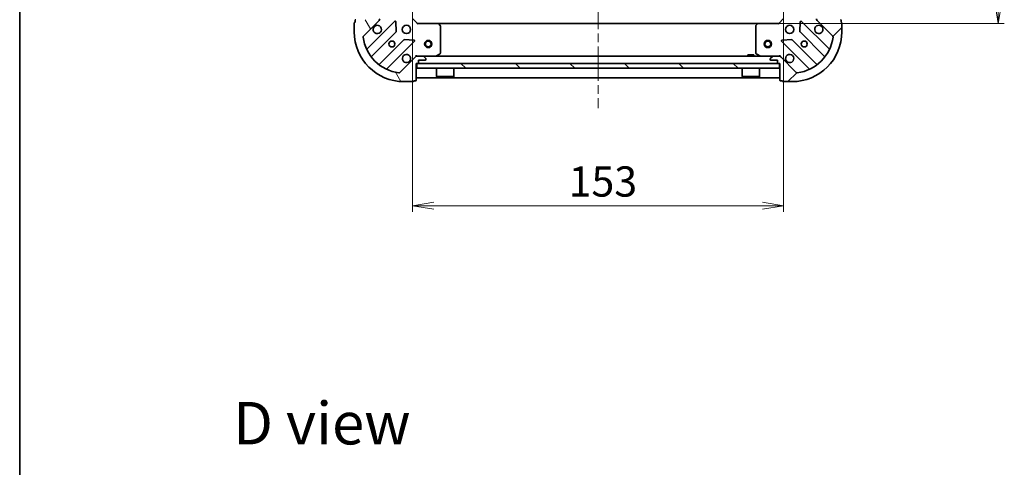
# Model space of a CAD drawing. Units: millimetres. Extents: x 36 to 7330, y 20 to 1425.
# Drawn here: x 1024 to 1430, y 884 to 1068 of the extents above; entities that cross this region are included whole.
import ezdxf

# ---------------------------------------------------------------- set-up
doc = ezdxf.new("R2010")
doc.units = ezdxf.units.MM
doc.header["$LTSCALE"] = 2.5
doc.linetypes.add('CHAIN', pattern=[0.35429999999999995, 0.2362, -0.0295, 0.0591, -0.0295])
doc.layers.get('Defpoints').update_dxf_attribs({"lineweight": 25})
for name, color, linetype, lineweight in [('Border (ISO)', 7, 'Continuous', 35), ('Centerline (ISO)', 131, 'Continuous', 18), ('Dimension (ISO)', 7, 'Continuous', 18), ('Hatch (ISO)', 1, 'Continuous', 18), ('Symbol (ISO)', 7, 'Continuous', 18), ('Visible (ISO)', 7, 'Continuous', 35)]:
    doc.layers.add(name, color=color, linetype=linetype, lineweight=lineweight)
doc.styles.add('Note Text (TK)', font='MS PGothic.ttf')
doc.dimstyles.new('Default - Method 1b (TK)', dxfattribs={"dimscale": 2.5, "dimtxt": 2.5, "dimasz": 2.5, "dimexe": 1, "dimexo": 1.499999999999999, "dimgap": 1, "dimtad": 1, "dimdsep": 46, "dimtxsty": 'Note Text (TK)', "dimblk": 'OPEN', "dimcen": 0.09, "dimdle": 5, "dimclrd": 100, "dimclre": 100, "dimclrt": 7, "dimadec": 1, "dimazin": 1, "dimtfac": 1, "dimtmove": 0, "dimatfit": 3, "dimldrblk": 'OPEN', "dimfxl": 1, "dimtolj": 1, "dimlwd": -1, "dimlwe": -1, "dimarcsym": 0})

# ---------------------------------------------------------------- blocks, each defined once
blk = doc.blocks.new('Borders tk図枠')
at = {"layer": 'Border (ISO)'}
blk.add_line((14.49999999999999, 289), (14.50000000000001, 8.000000000000007), dxfattribs=at)
blk = doc.blocks.new('_Open')
at = {"color": 0, "linetype": 'ByBlock', "lineweight": -2}
for p, q in [((-1, 0.1666666666666666), (0, 0)), ((-1, -0.1666666666666666), (0, 0)), ((0, 0), (-1, 0))]:
    blk.add_line(p, q, dxfattribs=at)
blk = doc.blocks.new('*D28')
at = {"layer": 'Defpoints', "color": 0}
for p in [(1185.695967378326, 1077.111359027731), (1338.695967378327, 1077.111359027727), (1338.695967378327, 991.5550393718302)]:
    blk.add_point(p, dxfattribs=at)
at = {"layer": 'Dimension (ISO)', "color": 100}
for p, q in [((1185.695967378326, 1073.361359027731), (1185.695967378326, 989.05503937183)), ((1338.695967378327, 1073.361359027726), (1338.695967378327, 989.05503937183)), ((1194.445967378326, 991.5550393718302), (1329.945967378327, 991.5550393718302))]:
    blk.add_line(p, q, dxfattribs=at)
at = {"layer": 'Dimension (ISO)', "color": 100, "xscale": 8.75, "yscale": 8.75, "zscale": 8.75, "rotation": 180}
blk.add_blockref('_Open', (1185.695967378326, 991.5550393718302), dxfattribs=at)
at = {"layer": 'Dimension (ISO)', "color": 100, "xscale": 8.75, "yscale": 8.75, "zscale": 8.75}
blk.add_blockref('_Open', (1338.695967378327, 991.5550393718302), dxfattribs=at)
at = {"layer": 'Dimension (ISO)', "color": 7, "insert": (1250.028921923781, 1001.53003937183), "char_height": 6.25, "attachment_point": 4, "style": 'Note Text (TK)'}
blk.add_mtext('\\A1;\\fMS PGothic|b0|i0;{\\H12.4500;153}', dxfattribs=at)
blk = doc.blocks.new('*D29')
at = {"layer": 'Defpoints', "color": 0}
for p in [(1328.259364843601, 1319.674756492991), (1427.175680108655, 1319.674756492991), (1328.259364843588, 1066.674756492989)]:
    blk.add_point(p, dxfattribs=at)
at = {"layer": 'Dimension (ISO)', "color": 100}
for p, q in [((1332.009364843601, 1319.674756492991), (1429.675680108655, 1319.674756492991)), ((1427.175680108655, 1075.424756492989), (1427.175680108655, 1310.924756492991)), ((1332.009364843588, 1066.674756492989), (1429.675680108655, 1066.674756492989))]:
    blk.add_line(p, q, dxfattribs=at)
at = {"layer": 'Dimension (ISO)', "color": 100, "xscale": 8.75, "yscale": 8.75, "zscale": 8.75}
for p, rotation in [((1427.175680108655, 1319.674756492991), 90), ((1427.175680108655, 1066.674756492989), 270)]:
    blk.add_blockref('_Open', p, dxfattribs=dict(at, rotation=rotation))
at = {"layer": 'Dimension (ISO)', "color": 7, "insert": (1417.200680108655, 1180.512540583899), "char_height": 6.25, "attachment_point": 4, "rotation": 90, "style": 'Note Text (TK)'}
blk.add_mtext('\\A1;\\fMS PGothic|b0|i0;{\\H12.4500;253}', dxfattribs=at)

msp = doc.modelspace()

# ---------------------------------------------------------------- hatches: boundary and pattern name
at = {"layer": 'Hatch (ISO)'}
h = msp.add_hatch(dxfattribs=at)
h.set_pattern_fill('ANSI31', color=256, scale=127, angle=75.00017538262, style=0)
h.set_pattern_definition([(120.00017538262, (951.2499983624364, -19.99999740699786), (-13.74812898829296, -7.937542083117345), [])])
edge = h.paths.add_edge_path()
edge.add_ellipse((1171.195967378326, 1068.588970055365), major_axis=(0.707106781186559, 0.7071067811865256), ratio=1, start_angle=269.9999999999999, end_angle=315.0000000000003)
edge.add_line((1172.195967378326, 1068.588970055365), (1172.195967378326, 1070.967649711805))
edge.add_ellipse((1171.695967378326, 1070.967649711805), major_axis=(9.9e-15, 0.5000000000000006), ratio=1, start_angle=269.9999999999991, end_angle=315.0000000000011)
edge.add_line((1172.049520768919, 1071.321203102399), (1171.342413987733, 1072.028309883585))
edge.add_ellipse((1170.98886059714, 1071.674756492992), major_axis=(-0.3535533905932684, 0.3535533905932823), ratio=1, start_angle=269.9999999999968, end_angle=314.9999999999991)
edge.add_line((1170.98886059714, 1072.174756492992), (1170.795967378326, 1072.174756492992))
edge.add_ellipse((1170.795967378326, 1071.874756492992), major_axis=(-0.299999999999998, 8.2e-15), ratio=1, start_angle=270.0000000000015, end_angle=360.0000000000049)
edge.add_line((1170.495967378326, 1071.874756492992), (1170.495967378326, 1069.174756492992))
edge.add_line((1170.495967378326, 1069.174756492992), (1169.495967378326, 1069.174756492992))
edge.add_ellipse((1169.495967378326, 1068.874756492992), major_axis=(-0.3000000000000003, 8.2e-15), ratio=1, start_angle=269.9999999999982, end_angle=360.0000000000049)
edge.add_line((1169.195967378326, 1068.874756492992), (1169.195967378326, 1068.174756492992))
edge.add_line((1169.195967378326, 1068.174756492992), (1162.295967378326, 1068.174756492992))
edge.add_ellipse((1162.295967378326, 1067.874756492992), major_axis=(-0.3000000000000003, 8.2e-15), ratio=1, start_angle=270.0000000000015, end_angle=360.0000000000049)
edge.add_line((1161.995967378326, 1067.874756492992), (1161.995967378326, 1067.174756492992))
edge.add_ellipse((1161.995967378326, 1066.874756492992), major_axis=(-0.3000000000000003, 1.5e-15), ratio=1, start_angle=270.0000000000003, end_angle=360.0000000000003)
edge.add_line((1161.695967378326, 1066.874756492992), (1161.695967378326, 1063.174756492992))
edge.add_ellipse((1182.195967378326, 1063.174756492992), major_axis=(-4e-13, -20.50000000000001), ratio=1, start_angle=270, end_angle=360)
edge.add_line((1182.195967378325, 1042.674756492992), (1185.895967378326, 1042.674756492992))
edge.add_ellipse((1185.895967378326, 1042.974756492992), major_axis=(0.299999999999998, -8.2e-15), ratio=1, start_angle=269.9999999999998, end_angle=360.0000000000016)
edge.add_line((1186.195967378326, 1042.974756492992), (1186.895967378326, 1042.974756492992))
edge.add_ellipse((1186.895967378326, 1043.274756492992), major_axis=(0.3000000000000025, -4.8e-15), ratio=1, start_angle=270.0000000000009, end_angle=360.0000000000009)
edge.add_line((1187.195967378326, 1043.274756492992), (1187.195967378326, 1050.174756492992))
edge.add_line((1187.195967378326, 1050.174756492992), (1187.895967378326, 1050.174756492992))
edge.add_ellipse((1187.895967378326, 1050.474756492992), major_axis=(0.299999999999998, -5.9e-15), ratio=1, start_angle=269.9999999999994, end_angle=360.0000000000012)
edge.add_line((1188.195967378326, 1050.474756492992), (1188.195967378326, 1051.474756492992))
edge.add_line((1188.195967378326, 1051.474756492992), (1190.895967378326, 1051.474756492992))
edge.add_ellipse((1190.895967378326, 1051.774756492992), major_axis=(0.299999999999998, -8.2e-15), ratio=1, start_angle=269.9999999999998, end_angle=360.0000000000016)
edge.add_line((1191.195967378326, 1051.774756492992), (1191.195967378326, 1051.967649711805))
edge.add_ellipse((1190.695967378326, 1051.967649711805), major_axis=(9.9e-15, 0.4999999999999984), ratio=1, start_angle=269.9999999999991, end_angle=315.0000000000004)
edge.add_line((1191.049520768919, 1052.321203102398), (1190.342413987733, 1053.028309883585))
edge.add_ellipse((1189.988860597139, 1052.674756492992), major_axis=(-0.3535533905932672, 0.3535533905932801), ratio=1, start_angle=269.9999999999953, end_angle=315.0000000000001)
edge.add_line((1189.988860597139, 1053.174756492992), (1187.610180940699, 1053.174756492992))
edge.add_ellipse((1187.610180940699, 1052.174756492992), major_axis=(-0.999999999999992, 2.2e-14), ratio=1, start_angle=270.0000000000007, end_angle=314.9999999999995)
edge.add_line((1186.903074159512, 1052.881863274178), (1180.473532729118, 1046.452321843785))
edge.add_ellipse((1180.119979338525, 1046.805875234378), major_axis=(-0.3535533905932779, -0.3535533905932662), ratio=1, start_angle=37.77203467178589, end_angle=89.99999999999812, ccw=False)
edge.add_ellipse((1182.195967378326, 1063.174756492992), major_axis=(-16.86490796342045, 2.138896768279678), ratio=1, start_angle=14.455930656428393, end_angle=90.00000000000011, ccw=False)
edge.add_ellipse((1165.827086119712, 1061.098768453192), major_axis=(-0.0629087284787961, 0.4960267048064818), ratio=1, start_angle=37.7720346717839, end_angle=90.00000000000148, ccw=False)
edge.add_line((1165.473532729119, 1061.452321843785), (1171.903074159513, 1067.881863274179))
h = msp.add_hatch(dxfattribs=at)
h.set_pattern_fill('ANSI31', color=256, scale=127, style=0)
h.set_pattern_definition([(45, (951.2499983624364, -19.99999740699786), (-11.22532015133644, 11.22532015133644), [])])
edge = h.paths.add_edge_path()
edge.add_ellipse((1336.781753815953, 1052.174756492989), major_axis=(-0.7071067811865257, 0.7071067811865595), ratio=1, start_angle=270.0000000000003, end_angle=315.0000000000003)
edge.add_line((1336.781753815953, 1053.174756492988), (1334.403074159513, 1053.174756492988))
edge.add_ellipse((1334.403074159513, 1052.674756492989), major_axis=(-0.5000000000000006, 1e-14), ratio=1, start_angle=270.0000000000011, end_angle=315.0000000000004)
edge.add_line((1334.04952076892, 1053.028309883582), (1333.342413987733, 1052.321203102396))
edge.add_ellipse((1333.695967378326, 1051.967649711802), major_axis=(-0.3535533905932822, -0.3535533905932681), ratio=1, start_angle=269.9999999999983, end_angle=314.9999999999991)
edge.add_line((1333.195967378326, 1051.967649711802), (1333.195967378326, 1051.774756492989))
edge.add_ellipse((1333.495967378326, 1051.774756492989), major_axis=(-8.2e-15, -0.299999999999998), ratio=1, start_angle=270.0000000000016, end_angle=360.0000000000016)
edge.add_line((1333.495967378326, 1051.474756492988), (1336.195967378326, 1051.474756492988))
edge.add_line((1336.195967378326, 1051.474756492988), (1336.195967378326, 1050.474756492989))
edge.add_ellipse((1336.495967378326, 1050.474756492988), major_axis=(-8.2e-15, -0.3000000000000003), ratio=1, start_angle=270.0000000000016, end_angle=360.0000000000016)
edge.add_line((1336.495967378326, 1050.174756492988), (1337.195967378326, 1050.174756492988))
edge.add_line((1337.195967378326, 1050.174756492988), (1337.195967378326, 1043.274756492988))
edge.add_ellipse((1337.495967378326, 1043.274756492988), major_axis=(-8.2e-15, -0.3000000000000003), ratio=1, start_angle=270.0000000000016, end_angle=360.0000000000016)
edge.add_line((1337.495967378326, 1042.974756492988), (1338.195967378326, 1042.974756492988))
edge.add_ellipse((1338.495967378326, 1042.974756492988), major_axis=(-1.6e-15, -0.3000000000000003), ratio=1, start_angle=270.0000000000003, end_angle=360.0000000000003)
edge.add_line((1338.495967378326, 1042.674756492989), (1342.195967378326, 1042.674756492989))
edge.add_ellipse((1342.195967378326, 1063.174756492988), major_axis=(20.50000000000001, -4.045e-13), ratio=1, start_angle=270, end_angle=360)
edge.add_line((1362.695967378326, 1063.174756492988), (1362.695967378326, 1066.874756492988))
edge.add_ellipse((1362.395967378326, 1066.874756492988), major_axis=(8.2e-15, 0.299999999999998), ratio=1, start_angle=270.0000000000016, end_angle=360.000000000005)
edge.add_line((1362.395967378326, 1067.174756492988), (1362.395967378326, 1067.874756492988))
edge.add_ellipse((1362.095967378327, 1067.874756492988), major_axis=(4.9e-15, 0.3000000000000025), ratio=1, start_angle=270.0000000000009, end_angle=360.0000000000009)
edge.add_line((1362.095967378327, 1068.174756492988), (1355.195967378327, 1068.174756492988))
edge.add_line((1355.195967378327, 1068.174756492988), (1355.195967378327, 1068.874756492988))
edge.add_ellipse((1354.895967378326, 1068.874756492988), major_axis=(6e-15, 0.299999999999998), ratio=1, start_angle=270.0000000000011, end_angle=360.0000000000012)
edge.add_line((1354.895967378326, 1069.174756492988), (1353.895967378326, 1069.174756492988))
edge.add_line((1353.895967378326, 1069.174756492988), (1353.895967378326, 1071.874756492988))
edge.add_ellipse((1353.595967378327, 1071.874756492988), major_axis=(8.2e-15, 0.299999999999998), ratio=1, start_angle=269.9999999999982, end_angle=360.000000000005)
edge.add_line((1353.595967378326, 1072.174756492988), (1353.403074159513, 1072.174756492988))
edge.add_ellipse((1353.403074159513, 1071.674756492988), major_axis=(-0.4999999999999984, 1e-14), ratio=1, start_angle=269.9999999999991, end_angle=315.0000000000012)
edge.add_line((1353.04952076892, 1072.028309883581), (1352.342413987733, 1071.321203102395))
edge.add_ellipse((1352.695967378326, 1070.967649711802), major_axis=(-0.3535533905932802, -0.3535533905932672), ratio=1, start_angle=269.9999999999953, end_angle=315.0000000000011)
edge.add_line((1352.195967378327, 1070.967649711802), (1352.195967378327, 1068.588970055361))
edge.add_ellipse((1353.195967378326, 1068.588970055361), major_axis=(-2.22e-14, -0.999999999999992), ratio=1, start_angle=270.0000000000002, end_angle=315.0000000000006)
edge.add_line((1352.48886059714, 1067.881863274175), (1358.918402027534, 1061.452321843781))
edge.add_ellipse((1358.56484863694, 1061.098768453187), major_axis=(0.3535533905932662, -0.353553390593278), ratio=1, start_angle=37.77203467178589, end_angle=89.99999999999812, ccw=False)
edge.add_ellipse((1342.195967378326, 1063.174756492988), major_axis=(-2.138896768279681, -16.86490796342045), ratio=1, start_angle=14.455930656428393, end_angle=90.00000000000011, ccw=False)
edge.add_ellipse((1344.271955418127, 1046.805875234374), major_axis=(-0.4960267048064818, -0.062908728478796), ratio=1, start_angle=37.7720346717839, end_angle=90.00000000000148, ccw=False)
edge.add_line((1343.918402027533, 1046.452321843781), (1337.48886059714, 1052.881863274175))
h = msp.add_hatch(dxfattribs=at)
h.set_pattern_fill('ANSI31', color=256, scale=127, angle=90.00021045915, style=0)
h.set_pattern_definition([(135.0002104591499, (951.2499983624364, -19.99999740699786), (-11.22527891835739, -11.22536138416403), [])])
h.paths.add_polyline_path([(1187.445967378341, 1050.17475649299), (1187.445967378341, 1048.17475649299), (1336.945967378341, 1048.17475649299), (1336.945967378341, 1050.17475649299)])

# ---------------------------------------------------------------- linework, layer by layer
at = {"layer": 'Centerline (ISO)', "linetype": 'CHAIN', "ltscale": 23.99096870422363}
msp.add_line((1262.195967378341, 1354.674756492991), (1262.195967378325, 1031.67475649299), dxfattribs=at)
at = {"layer": 'Visible (ISO)'}
for p, q in [((1161.995967378326, 1067.874756492992), (1161.995967378326, 1067.174756492992)), ((1165.473532729119, 1061.452321843785), (1171.903074159513, 1067.881863274179)), ((1187.695967378326, 1066.674756492992), (1185.695967378326, 1068.674756492992)), ((1338.695967378326, 1068.674756492988), (1336.695967378326, 1066.674756492989)), ((1352.48886059714, 1067.881863274175), (1358.918402027534, 1061.452321843781)), ((1362.395967378326, 1067.174756492988), (1362.395967378326, 1067.874756492988)), ((1161.695967378326, 1066.874756492992), (1161.695967378326, 1063.174756492992)), ((1178.306790877302, 1067.485579991968), (1167.102764145497, 1056.281553260164)), ((1178.990209481388, 1063.356886546196), (1178.818637378133, 1067.286533773822)), ((1187.695967378326, 1066.674756492992), (1187.571703309614, 1066.374756492992)), ((1196.132569913065, 1066.674756492992), (1187.695967378326, 1066.674756492992)), ((1328.259364843588, 1066.674756492989), (1196.132569913064, 1066.674756492991)), ((1197.115320427321, 1065.761194811325), (1196.35192296206, 1066.579412887704)), ((1197.195967378326, 1054.360166689617), (1197.195967378326, 1065.556538416613)), ((1327.195967378326, 1065.55653841661), (1327.195967378326, 1054.360166689614)), ((1328.040011794593, 1066.579412887701), (1327.276614329331, 1065.761194811322)), ((1336.695967378326, 1066.674756492989), (1328.259364843588, 1066.674756492989)), ((1336.820231447038, 1066.374756492988), (1336.695967378326, 1066.674756492989)), ((1345.57329737852, 1067.286533773818), (1345.401725275264, 1063.356886546192)), ((1357.289170611155, 1056.281553260159), (1346.08514387935, 1067.485579991964)), ((1362.695967378326, 1063.174756492988), (1362.695967378326, 1066.874756492988)), ((1168.847000133441, 1053.076041779801), (1178.90262704927, 1063.13166869563)), ((1182.152879580964, 1059.881416163936), (1172.097252665135, 1049.825789248107)), ((1186.307744659155, 1059.797426492799), (1182.37809743153, 1059.968998596055)), ((1342.013837325122, 1059.968998596051), (1338.084190097497, 1059.797426492795)), ((1352.294682091517, 1049.825789248103), (1342.239055175688, 1059.881416163932)), ((1345.489307707382, 1063.131668695626), (1355.544934623211, 1053.076041779797)), ((1175.302764145497, 1048.081553260163), (1186.506790877302, 1059.285579991968)), ((1337.88514387935, 1059.285579991964), (1349.089170611155, 1048.081553260159)), ((1186.903074159512, 1052.881863274178), (1180.473532729118, 1046.452321843785)), ((1187.195967378328, 1053.525022239506), (1187.195967378326, 1053.174756492992)), ((1187.610180940699, 1053.174756492992), (1187.195967378326, 1053.174756492992)), ((1187.195967378326, 1053.084936214117), (1187.195967378326, 1053.174756492992)), ((1189.988860597139, 1053.174756492992), (1187.610180940699, 1053.174756492992)), ((1188.195967378326, 1050.474756492992), (1188.195967378326, 1051.474756492992)), ((1188.195967378326, 1051.474756492992), (1190.895967378326, 1051.474756492992)), ((1334.403074159513, 1053.174756492988), (1189.988860597139, 1053.174756492992)), ((1191.049520768919, 1052.321203102398), (1190.342413987733, 1053.028309883585)), ((1191.195967378326, 1051.774756492992), (1191.195967378326, 1051.967649711805)), ((1195.259311063726, 1053.206428335692), (1197.030131456976, 1054.091838532317)), ((1326.445967378319, 1053.77475649299), (1323.945967378319, 1053.77475649299)), ((1323.945967378319, 1053.174756492989), (1323.945967378319, 1053.77475649299)), ((1326.445967378319, 1053.174756492989), (1326.445967378319, 1053.77475649299)), ((1327.361803299676, 1054.091838532314), (1329.132623692926, 1053.206428335689)), ((1333.195967378326, 1051.967649711802), (1333.195967378326, 1051.774756492989)), ((1334.04952076892, 1053.028309883582), (1333.342413987733, 1052.321203102395)), ((1333.495967378326, 1051.474756492988), (1336.195967378326, 1051.474756492988)), ((1336.781753815953, 1053.174756492988), (1334.403074159513, 1053.174756492988)), ((1336.195967378326, 1051.474756492988), (1336.195967378326, 1050.474756492988)), ((1337.195967378326, 1053.174756492988), (1336.781753815953, 1053.174756492988)), ((1337.195967378326, 1053.174756492989), (1337.195967378324, 1053.525022239502)), ((1337.195967378326, 1053.174756492988), (1337.195967378326, 1053.084936214113)), ((1343.918402027533, 1046.452321843781), (1337.48886059714, 1052.881863274175)), ((1187.195967378326, 1043.274756492992), (1187.195967378326, 1050.174756492992)), ((1187.195967378326, 1050.174756492992), (1187.895967378326, 1050.174756492992)), ((1187.445967378341, 1050.17475649299), (1187.445967378341, 1048.17475649299)), ((1336.945967378341, 1050.17475649299), (1187.445967378341, 1050.17475649299)), ((1187.445967378341, 1048.17475649299), (1336.945967378341, 1048.17475649299)), ((1195.595967378341, 1048.17475649299), (1195.595967378341, 1044.77475649299)), ((1202.795967378341, 1048.17475649299), (1202.795967378341, 1044.77475649299)), ((1321.595967378341, 1048.17475649299), (1321.595967378341, 1044.77475649299)), ((1328.79596737834, 1048.17475649299), (1328.79596737834, 1044.77475649299)), ((1336.495967378326, 1050.174756492988), (1337.195967378326, 1050.174756492988)), ((1336.945967378341, 1048.17475649299), (1336.945967378341, 1050.17475649299)), ((1337.195967378326, 1050.174756492988), (1337.195967378326, 1043.274756492988)), ((1187.195967378325, 1044.174756492991), (1337.195967378326, 1044.174756492989)), ((1195.595967378341, 1044.77475649299), (1202.795967378341, 1044.77475649299)), ((1195.695967378341, 1044.67475649299), (1195.595967378341, 1044.77475649299)), ((1202.695967378341, 1044.67475649299), (1195.695967378341, 1044.67475649299)), ((1202.695967378341, 1044.67475649299), (1202.795967378341, 1044.77475649299)), ((1321.595967378341, 1044.77475649299), (1328.79596737834, 1044.77475649299)), ((1321.695967378341, 1044.67475649299), (1321.595967378341, 1044.77475649299)), ((1328.695967378341, 1044.67475649299), (1321.695967378341, 1044.67475649299)), ((1328.695967378341, 1044.67475649299), (1328.79596737834, 1044.77475649299)), ((1182.195967378325, 1042.674756492992), (1185.895967378326, 1042.674756492992)), ((1186.195967378326, 1042.974756492992), (1186.895967378326, 1042.974756492992)), ((1337.495967378326, 1042.974756492988), (1338.195967378326, 1042.974756492988)), ((1338.495967378326, 1042.674756492989), (1342.195967378326, 1042.674756492988))]:
    msp.add_line(p, q, dxfattribs=at)
for centre, radius in [((1183.195967378326, 1064.174756492993), 1.699999999999994), ((1341.195967378326, 1064.174756492988), 1.699999999999998), ((1192.195967378326, 1058.174756492991), 1.500000000000004), ((1332.195967378326, 1058.174756492989), 1.500000000000004), ((1177.195967378326, 1058.174756492992), 1.229499999999996), ((1192.195967378326, 1058.174756492991), 1.193275000000004), ((1332.195967378326, 1058.174756492989), 1.193275000000004), ((1347.195967378326, 1058.174756492988), 1.229499999999998)]:
    msp.add_circle(centre, radius, dxfattribs=at)
for centre, radius, start, end in [((1162.295967378326, 1067.874756492992), 0.299999999999999, 90, 180), ((1171.195967378326, 1068.588970055365), 0.9999999999999968, 314.999999999993, 0), ((1353.195967378326, 1068.588970055361), 0.9999999999999989, 180, 225.0000000000013), ((1362.095967378327, 1067.874756492988), 0.2999999999999996, 0, 90), ((1161.995967378326, 1066.874756492992), 0.299999999999999, 90, 180), ((1171.195967378326, 1064.174756492993), 1.699999999999994, 152.4998288192971, 117.5001711807005), ((1178.518922911658, 1067.273447957612), 0.2999999999999986, 2.500000000008186, 134.9999999999925), ((1196.132569913065, 1066.374756492992), 0.2999999999999992, 43.01485720517588, 89.99999999998046), ((1196.895967378326, 1065.556538416613), 0.3000000000000018, 0, 43.01485720520129), ((1327.495967378326, 1065.55653841661), 0.2999999999999999, 136.9851427947913, 180), ((1328.259364843588, 1066.374756492989), 0.3, 90, 136.985142794821), ((1345.873011844994, 1067.273447957608), 0.2999999999999997, 45.00000000001324, 177.5000000000256), ((1353.195967378326, 1064.174756492988), 1.699999999999998, 62.49982881929871, 27.50017118070198), ((1362.395967378326, 1066.874756492988), 0.2999999999999997, 0, 90), ((1182.195967378326, 1063.174756492992), 20.49999999999994, 180, 270), ((1165.827086119712, 1061.098768453192), 0.4999999999999986, 134.9999999999839, 187.2279653282065), ((1182.195967378326, 1063.174756492992), 16.99999999999995, 187.2279653282134, 262.7720346717844), ((1178.690495014914, 1063.343800729986), 0.2999999999999991, 314.9999999999868, 2.499999999974428), ((1182.36501161532, 1059.66928412958), 0.2999999999999993, 87.50000000000142, 134.9999999999896), ((1186.294658842946, 1059.497712026324), 0.299999999999999, 314.9999999999868, 87.4999999999884), ((1338.097275913706, 1059.49771202632), 0.2999999999999992, 92.4999999999986, 225.0000000000103), ((1342.026923141332, 1059.669284129576), 0.2999999999999998, 45.00000000001324, 92.5000000000116), ((1342.195967378326, 1063.174756492988), 20.49999999999998, 270, 0), ((1342.195967378326, 1063.174756492988), 16.99999999999998, 277.2279653282155, 352.7720346717854), ((1345.701439741738, 1063.343800729982), 0.2999999999999998, 177.4999999999915, 225.0000000000075), ((1358.56484863694, 1061.098768453187), 0.4999999999999995, 352.7720346717733, 44.9999999999915), ((1166.890632111141, 1056.49368529452), 0.3000000000000004, 203.5821884664098, 314.9999999999895), ((1357.501302645511, 1056.493685294515), 0.3000000000000005, 225.0000000000255, 336.4178115335872), ((1169.059132167797, 1052.863909745446), 0.2999999999999996, 134.9999999999821, 218.1276796985332), ((1183.195967378326, 1052.174756492992), 1.699999999999994, 332.4998288192971, 297.5001711807007), ((1187.610180940699, 1052.174756492992), 0.9999999999999968, 90, 134.9999999999994), ((1189.988860597139, 1052.674756492992), 0.4999999999999984, 44.99999999999324, 90), ((1190.895967378326, 1051.774756492992), 0.299999999999999, 270, 0), ((1190.695967378326, 1051.967649711805), 0.4999999999999986, 0, 44.99999999999324), ((1195.125146985076, 1053.474756492992), 0.2999999999999996, 270, 296.5650511770811), ((1196.895967378326, 1054.360166689617), 0.2999999999999994, 296.5650511770942, 0), ((1327.495967378326, 1054.360166689614), 0.3000000000000002, 180, 243.4349488229131), ((1329.266787771576, 1053.474756492989), 0.3, 243.4349488229057, 269.9999999999935), ((1333.695967378326, 1051.967649711802), 0.4999999999999995, 135.0000000000085, 180), ((1333.495967378326, 1051.774756492989), 0.2999999999999996, 180, 270), ((1334.403074159513, 1052.674756492988), 0.4999999999999995, 90, 135.0000000000021), ((1336.781753815953, 1052.174756492988), 0.9999999999999989, 45.00000000000618, 90), ((1341.195967378326, 1052.174756492989), 1.699999999999997, 242.4998288192994, 207.5001711807023), ((1355.332802588855, 1052.863909745441), 0.299999999999999, 321.8723203014279, 44.99999999997409), ((1171.885120630779, 1050.037921282463), 0.2999999999999982, 231.8723203014517, 315.0000000000138), ((1175.514896179853, 1047.869421225807), 0.3, 134.9999999999821, 246.4178115335718), ((1187.895967378326, 1050.474756492992), 0.299999999999999, 270, 0), ((1336.495967378326, 1050.474756492988), 0.2999999999999996, 180, 270), ((1348.877038576799, 1047.869421225803), 0.3000000000000009, 293.5821884664342, 45.00000000001036), ((1352.506814125873, 1050.037921282459), 0.3000000000000002, 225.0000000000255, 308.1276796985818), ((1180.119979338525, 1046.805875234378), 0.4999999999999984, 262.7720346717844, 315.0000000000085), ((1186.895967378326, 1043.274756492992), 0.299999999999999, 270, 0), ((1337.495967378326, 1043.274756492988), 0.2999999999999996, 180, 270), ((1344.271955418127, 1046.805875234374), 0.4999999999999996, 225.0000000000098, 277.2279653282155), ((1185.895967378326, 1042.974756492992), 0.2999999999999991, 270, 0), ((1338.495967378326, 1042.974756492988), 0.2999999999999996, 180, 270)]:
    msp.add_arc(centre, radius, start, end, dxfattribs=at)
for points, knots in [([(1169.688051307167, 1064.959733640646), (1169.768606897699, 1065.114478361493), (1169.875039814793, 1065.257991985493), (1170.112731885825, 1065.495684056526), (1170.256245509825, 1065.60211697362), (1170.410990230672, 1065.682672564152)], [0.278912593627149, 0.278912593627149, 0.278912593627149, 0.278912593627149, 0.3293346962055633, 0.3293346962055633, 0.3797567987839778, 0.3797567987839778, 0.3797567987839778, 0.3797567987839778]), ([(1353.98094452598, 1065.682672564148), (1354.135689246827, 1065.602116973616), (1354.279202870827, 1065.495684056521), (1354.51689494186, 1065.257991985489), (1354.623327858954, 1065.114478361489), (1354.703883449486, 1064.959733640642)], [0.2789125936271499, 0.2789125936271499, 0.2789125936271499, 0.2789125936271499, 0.3293346962055621, 0.3293346962055621, 0.3797567987839744, 0.3797567987839744, 0.3797567987839744, 0.3797567987839744]), ([(1184.703883449485, 1051.389779345338), (1184.623327858953, 1051.235034624491), (1184.516894941859, 1051.091521000492), (1184.279202870827, 1050.853828929459), (1184.135689246827, 1050.747396012365), (1183.98094452598, 1050.666840421833)], [0.2789125936271499, 0.2789125936271499, 0.2789125936271499, 0.2789125936271499, 0.3293346962055621, 0.3293346962055621, 0.3797567987839744, 0.3797567987839744, 0.3797567987839744, 0.3797567987839744]), ([(1340.410990230672, 1050.666840421829), (1340.256245509825, 1050.747396012361), (1340.112731885825, 1050.853828929455), (1339.875039814792, 1051.091521000488), (1339.768606897698, 1051.235034624488), (1339.688051307166, 1051.389779345335)], [0.278912593627149, 0.278912593627149, 0.278912593627149, 0.278912593627149, 0.3293346962055633, 0.3293346962055633, 0.3797567987839778, 0.3797567987839778, 0.3797567987839778, 0.3797567987839778])]:
    msp.add_open_spline(points, degree=3, knots=knots, dxfattribs=at)

# ---------------------------------------------------------------- block references
at = {"xscale": 5, "yscale": 5, "zscale": 5}
msp.add_blockref('Borders tk図枠', (951.2499983624364, -19.99999740699786), dxfattribs=at)

# ---------------------------------------------------------------- texts
at = {"layer": 'Symbol (ISO)', "color": 7, "insert": (1111.753466407058, 901.9802859753818), "char_height": 17.49999970197677, "attachment_point": 4, "line_spacing_factor": 1.5, "style": 'Note Text (TK)'}
msp.add_mtext('\\fMS PGothic|b0|i0;{\\H17.5000;D view}', dxfattribs=at)

# ---------------------------------------------------------------- dimensions: what is measured, and where the dimension line sits
at = {"layer": 'Dimension (ISO)', "color": 100}
dim = msp.add_linear_dim(base=(1427.175680108655, 1319.674756492991), p1=(1328.259364843588, 1066.674756492989), p2=(1328.259364843601, 1319.674756492991), angle=90, text='\\fMS PGothic|b0|i0;{\\H12.4500;<>}', dimstyle='Default - Method 1b (TK)', override={"dimasz": 3.5, "dimgap": 1.5, "dimdec": 0, "dimtol": 0, "dimlim": 0, "dimtp": 0, "dimtm": 0, "dimtdec": 0, "dimtofl": 0, "dimatfit": 1}, dxfattribs=at)
dim.commit()
dim.dimension.update_dxf_attribs({"geometry": '*D29', "text_midpoint": (1427.175680108655, 1193.17475649299), "dimtype": 160})
dim = msp.add_linear_dim(base=(1338.695967378327, 991.5550393718302), p1=(1185.695967378326, 1077.111359027731), p2=(1338.695967378327, 1077.111359027727), text='\\fMS PGothic|b0|i0;{\\H12.4500;<>}', dimstyle='Default - Method 1b (TK)', override={"dimasz": 3.5, "dimgap": 1.5, "dimdec": 0, "dimtol": 0, "dimlim": 0, "dimtp": 0, "dimtm": 0, "dimtdec": 0, "dimtofl": 0, "dimatfit": 1}, dxfattribs=at)
dim.commit()
dim.dimension.update_dxf_attribs({"geometry": '*D28', "text_midpoint": (1262.195967378327, 991.5550393718302), "dimtype": 160})

doc.saveas('drawing.dxf')
